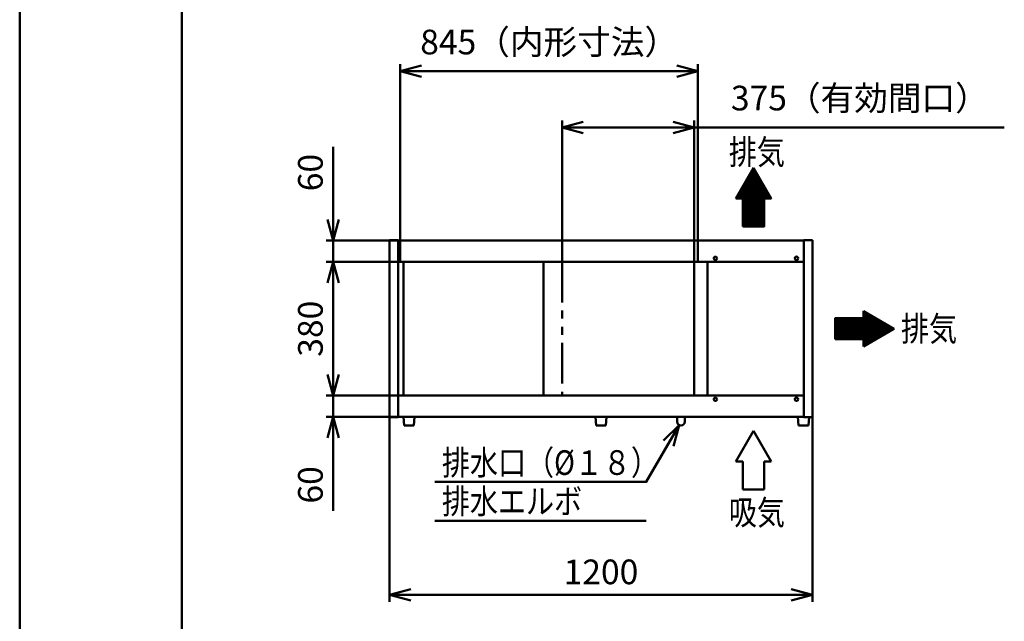
# Model space of a CAD drawing. Units: millimetres. Extents: x 0 to 8380, y 0 to 5550.
# Drawn here: x 0 to 2795, y 2049 to 3757 of the extents above; entities that cross this region are included whole.
import ezdxf

# ---------------------------------------------------------------- set-up
doc = ezdxf.new("R2010")
doc.units = ezdxf.units.MM
doc.header["$LTSCALE"] = 3.629134
doc.linetypes.add('PHANTOM', pattern=[63.5, 31.75, -6.35, 6.35, -6.35, 6.35, -6.35])
for name, color, linetype in [('A3WAKU', 7, 'Continuous'), ('SUNPOU', 7, 'Continuous'), ('WAKU', 7, 'Continuous')]:
    doc.layers.add(name, color=color, linetype=linetype)
doc.styles.get("Standard").update_dxf_attribs({"font": 'txt', "bigfont": 'extfont2'})
doc.dimstyles.get("Standard").update_dxf_attribs({"dimtxt": 2.5, "dimasz": 2.5, "dimexe": 1.25, "dimexo": 0.625, "dimtad": 1, "dimzin": 0, "dimdsep": 46, "dimtxsty": 'Standard', "dimcen": 2.5, "dimadec": 0, "dimazin": 0, "dimtfac": 0.75, "dimtmove": 0, "dimatfit": 3, "dimfxl": 1, "dimarcsym": 0})

# ---------------------------------------------------------------- blocks, each defined once
blk = doc.blocks.new('*X1')
at = {"layer": 'SUNPOU', "color": 7, "linetype": 'Continuous', "lineweight": 50}
for p, q in [((0, 80), (63, 143)), ((0.3, 81.8), (62.5, 143.9)), ((1.4, 80), (63.5, 142.1)), ((2.3, 85.1), (61.9, 144.8)), ((2.8, 80), (64, 141.2)), ((4.2, 88.5), (61.4, 145.7)), ((4.2, 80), (64.5, 140.3)), ((6.1, 91.8), (60.9, 146.6)), ((8.1, 95.1), (60.4, 147.5)), ((10, 98.5), (59.9, 148.4)), ((11.9, 101.8), (59.3, 149.2)), ((13.9, 105.2), (58.8, 150.1)), ((15.8, 108.5), (58.3, 151)), ((17.7, 111.9), (57.8, 151.9)), ((19.7, 115.2), (57.3, 152.8)), ((21.6, 118.6), (56.8, 153.7)), ((23.5, 121.9), (56.2, 154.6)), ((25.5, 125.3), (55.7, 155.5)), ((27.4, 128.6), (55.2, 156.4)), ((29.3, 132), (54.7, 157.3)), ((31.3, 135.3), (54.2, 158.2)), ((33.2, 138.6), (53.7, 159.1)), ((35.1, 142), (53.1, 160)), ((37.1, 145.3), (52.6, 160.9)), ((39, 148.7), (52.1, 161.8)), ((40.9, 152), (51.6, 162.7)), ((42.8, 155.4), (51.1, 163.6)), ((44.8, 158.7), (50.5, 164.5)), ((46.7, 162.1), (50, 165.4)), ((48.6, 165.4), (49.5, 166.3)), ((5.7, 80), (65, 139.4)), ((7.1, 80), (65.6, 138.5)), ((8.5, 80), (66.1, 137.6)), ((9.9, 80), (66.6, 136.7)), ((11.3, 80), (67.1, 135.8)), ((12.7, 80), (67.6, 134.9)), ((14.1, 80), (68.1, 134)), ((15.6, 80), (68.7, 133.1)), ((17, 80), (69.2, 132.2)), ((18.4, 80), (69.7, 131.3)), ((19.3, 79.5), (70.2, 130.4)), ((19.3, 78.1), (70.7, 129.5)), ((19.3, 76.7), (71.3, 128.6)), ((19.3, 75.3), (71.8, 127.7)), ((19.3, 73.9), (72.3, 126.8)), ((19.3, 72.5), (72.8, 125.9)), ((19.3, 71), (73.3, 125)), ((19.3, 69.6), (73.8, 124.1)), ((19.3, 68.2), (74.4, 123.2)), ((19.3, 66.8), (74.9, 122.4)), ((19.3, 65.4), (75.4, 121.5)), ((19.3, 64), (75.9, 120.6)), ((19.3, 62.6), (76.4, 119.7)), ((19.3, 61.1), (76.9, 118.8)), ((19.3, 59.7), (77.5, 117.9)), ((19.3, 58.3), (78, 117)), ((19.3, 56.9), (78.5, 116.1)), ((19.3, 55.5), (79, 115.2)), ((19.3, 54.1), (79.5, 114.3)), ((19.3, 52.7), (80.1, 113.4)), ((19.3, 51.2), (80.6, 112.5)), ((19.3, 49.8), (81.1, 111.6)), ((19.3, 48.4), (81.6, 110.7)), ((19.3, 47), (82.1, 109.8)), ((19.3, 45.6), (82.6, 108.9)), ((19.3, 44.2), (83.2, 108)), ((19.3, 42.8), (83.7, 107.1)), ((19.3, 41.3), (84.2, 106.2)), ((19.3, 39.9), (84.7, 105.3)), ((19.3, 38.5), (85.2, 104.4)), ((19.3, 37.1), (85.7, 103.5)), ((19.3, 35.7), (86.3, 102.6)), ((19.3, 34.3), (86.8, 101.7)), ((19.3, 32.9), (87.3, 100.8)), ((19.3, 31.4), (87.8, 99.9)), ((19.3, 30), (88.3, 99)), ((19.3, 28.6), (88.9, 98.1)), ((19.3, 27.2), (89.4, 97.2)), ((19.3, 25.8), (89.9, 96.4)), ((19.3, 24.4), (90.4, 95.5)), ((19.3, 23), (90.9, 94.6)), ((19.3, 21.5), (91.4, 93.7)), ((19.3, 20.1), (92, 92.8)), ((80.6, 80), (92.5, 91.9)), ((82, 80), (93, 91)), ((83.4, 80), (93.5, 90.1)), ((84.9, 80), (94, 89.2)), ((86.3, 80), (94.5, 88.3)), ((87.7, 80), (95.1, 87.4)), ((89.1, 80), (95.6, 86.5)), ((90.5, 80), (96.1, 85.6)), ((91.9, 80), (96.6, 84.7)), ((19.3, 18.7), (79.3, 78.7)), ((19.3, 17.3), (79.3, 77.3)), ((19.3, 15.9), (79.3, 75.9)), ((19.3, 14.5), (79.3, 74.5)), ((19.3, 13.1), (79.3, 73.1)), ((19.3, 11.6), (79.3, 71.6)), ((19.3, 10.2), (79.3, 70.2)), ((19.3, 8.8), (79.3, 68.8)), ((19.3, 7.4), (79.3, 67.4)), ((19.3, 6), (79.3, 66)), ((19.3, 4.6), (79.3, 64.6)), ((19.3, 3.2), (79.3, 63.2)), ((19.3, 1.7), (79.3, 61.7)), ((19.3, 0.3), (79.3, 60.3)), ((20.4, 0), (79.3, 58.9)), ((21.8, 0), (79.3, 57.5)), ((23.2, 0), (79.3, 56.1)), ((93.3, 80), (97.1, 83.8)), ((94.8, 80), (97.7, 82.9)), ((96.2, 80), (98.2, 82)), ((97.6, 80), (98.7, 81.1)), ((99, 80), (99.2, 80.2)), ((24.7, 0), (79.3, 54.7)), ((26.1, 0), (79.3, 53.3)), ((27.5, 0), (79.3, 51.8)), ((28.9, 0), (79.3, 50.4)), ((30.3, 0), (79.3, 49)), ((31.7, 0), (79.3, 47.6)), ((33.1, 0), (79.3, 46.2)), ((34.6, 0), (79.3, 44.8)), ((36, 0), (79.3, 43.4)), ((37.4, 0), (79.3, 42)), ((38.8, 0), (79.3, 40.5)), ((40.2, 0), (79.3, 39.1)), ((41.6, 0), (79.3, 37.7)), ((43, 0), (79.3, 36.3)), ((44.5, 0), (79.3, 34.9)), ((45.9, 0), (79.3, 33.5)), ((47.3, 0), (79.3, 32.1)), ((48.7, 0), (79.3, 30.6)), ((50.1, 0), (79.3, 29.2)), ((51.5, 0), (79.3, 27.8)), ((52.9, 0), (79.3, 26.4)), ((54.4, 0), (79.3, 25)), ((55.8, 0), (79.3, 23.6)), ((57.2, 0), (79.3, 22.2)), ((58.6, 0), (79.3, 20.7)), ((60, 0), (79.3, 19.3)), ((61.4, 0), (79.3, 17.9)), ((62.8, 0), (79.3, 16.5)), ((64.2, 0), (79.3, 15.1)), ((65.7, 0), (79.3, 13.7)), ((67.1, 0), (79.3, 12.3)), ((68.5, 0), (79.3, 10.8)), ((69.9, 0), (79.3, 9.4)), ((71.3, 0), (79.3, 8)), ((72.7, 0), (79.3, 6.6)), ((74.1, 0), (79.3, 5.2)), ((75.6, 0), (79.3, 3.8)), ((77, 0), (79.3, 2.4)), ((78.4, 0), (79.3, 0.9))]:
    blk.add_line(p, q, dxfattribs=at)
blk = doc.blocks.new('*X4')
at = {"layer": 'SUNPOU', "color": 7, "linetype": 'Continuous', "lineweight": 50}
for p, q in [((21.4, 19.2), (93.6, 91.4)), ((22.8, 19.2), (94.5, 90.9)), ((24.2, 19.2), (95.4, 90.3)), ((25.6, 19.2), (96.2, 89.8)), ((27, 19.2), (97.1, 89.3)), ((28.5, 19.2), (98, 88.8)), ((29.9, 19.2), (98.9, 88.3)), ((31.3, 19.2), (99.8, 87.8)), ((32.7, 19.2), (100.7, 87.2)), ((34.1, 19.2), (101.6, 86.7)), ((35.5, 19.2), (102.5, 86.2)), ((36.9, 19.2), (103.4, 85.7)), ((38.4, 19.2), (104.3, 85.2)), ((39.8, 19.2), (105.2, 84.6)), ((41.2, 19.2), (106.1, 84.1)), ((80, 99), (80.1, 99.1)), ((80, 97.6), (81, 98.6)), ((80, 96.2), (81.9, 98.1)), ((80, 94.8), (82.8, 97.6)), ((80, 93.4), (83.7, 97.1)), ((80, 92), (84.6, 96.6)), ((80, 90.5), (85.5, 96)), ((80, 89.1), (86.4, 95.5)), ((80, 87.7), (87.3, 95)), ((80, 86.3), (88.2, 94.5)), ((80, 84.9), (89.1, 94)), ((80, 83.5), (90, 93.4)), ((80, 82.1), (90.9, 92.9)), ((80, 80.6), (91.8, 92.4)), ((80, 79.2), (92.7, 91.9)), ((0, 78.4), (0.8, 79.2)), ((0, 77), (2.2, 79.2)), ((0, 75.6), (3.6, 79.2)), ((0, 74.2), (5, 79.2)), ((0, 72.8), (6.4, 79.2)), ((0, 71.4), (7.8, 79.2)), ((0, 69.9), (9.3, 79.2)), ((0, 68.5), (10.7, 79.2)), ((0, 67.1), (12.1, 79.2)), ((0, 65.7), (13.5, 79.2)), ((0, 64.3), (14.9, 79.2)), ((0, 62.9), (16.3, 79.2)), ((0, 61.5), (17.7, 79.2)), ((0, 60), (19.2, 79.2)), ((0, 58.6), (20.6, 79.2)), ((0, 57.2), (22, 79.2)), ((0, 55.8), (23.4, 79.2)), ((0, 54.4), (24.8, 79.2)), ((0, 53), (26.2, 79.2)), ((0, 51.6), (27.6, 79.2)), ((0, 50.1), (29.1, 79.2)), ((0, 48.7), (30.5, 79.2)), ((0, 47.3), (31.9, 79.2)), ((0, 45.9), (33.3, 79.2)), ((0, 44.5), (34.7, 79.2)), ((0, 43.1), (36.1, 79.2)), ((0, 41.7), (37.5, 79.2)), ((0, 40.2), (39, 79.2)), ((0, 38.8), (40.4, 79.2)), ((0, 37.4), (41.8, 79.2)), ((0, 36), (43.2, 79.2)), ((0, 34.6), (44.6, 79.2)), ((0, 33.2), (46, 79.2)), ((0, 31.8), (47.4, 79.2)), ((0, 30.3), (48.9, 79.2)), ((0, 28.9), (50.3, 79.2)), ((0, 27.5), (51.7, 79.2)), ((0, 26.1), (53.1, 79.2)), ((0, 24.7), (54.5, 79.2)), ((0, 23.3), (55.9, 79.2)), ((0, 21.9), (57.3, 79.2)), ((0, 20.4), (58.8, 79.2)), ((0.2, 19.2), (60.2, 79.2)), ((1.6, 19.2), (61.6, 79.2)), ((3, 19.2), (63, 79.2)), ((4.4, 19.2), (64.4, 79.2)), ((5.8, 19.2), (65.8, 79.2)), ((7.2, 19.2), (67.2, 79.2)), ((8.7, 19.2), (68.7, 79.2)), ((10.1, 19.2), (70.1, 79.2)), ((11.5, 19.2), (71.5, 79.2)), ((12.9, 19.2), (72.9, 79.2)), ((14.3, 19.2), (74.3, 79.2)), ((15.7, 19.2), (75.7, 79.2)), ((17.1, 19.2), (77.1, 79.2)), ((18.6, 19.2), (78.6, 79.2)), ((20, 19.2), (80, 79.2)), ((42.6, 19.2), (107, 83.6)), ((44, 19.2), (107.9, 83.1)), ((45.4, 19.2), (108.8, 82.6)), ((46.8, 19.2), (109.7, 82.1)), ((48.3, 19.2), (110.6, 81.5)), ((49.7, 19.2), (111.5, 81)), ((51.1, 19.2), (112.4, 80.5)), ((52.5, 19.2), (113.3, 80)), ((53.9, 19.2), (114.2, 79.5)), ((55.3, 19.2), (115.1, 79)), ((56.7, 19.2), (116, 78.4)), ((58.2, 19.2), (116.9, 77.9)), ((59.6, 19.2), (117.8, 77.4)), ((61, 19.2), (118.7, 76.9)), ((62.4, 19.2), (119.6, 76.4)), ((63.8, 19.2), (120.5, 75.8)), ((65.2, 19.2), (121.4, 75.3)), ((66.6, 19.2), (122.2, 74.8)), ((68.1, 19.2), (123.1, 74.3)), ((69.5, 19.2), (124, 73.8)), ((70.9, 19.2), (124.9, 73.3)), ((72.3, 19.2), (125.8, 72.7)), ((73.7, 19.2), (126.7, 72.2)), ((75.1, 19.2), (127.6, 71.7)), ((76.5, 19.2), (128.5, 71.2)), ((78, 19.2), (129.4, 70.7)), ((79.4, 19.2), (130.3, 70.2)), ((80, 18.4), (131.2, 69.6)), ((80, 17), (132.1, 69.1)), ((80, 15.6), (133, 68.6)), ((80, 14.2), (133.9, 68.1)), ((80, 12.8), (134.8, 67.6)), ((80, 11.4), (135.7, 67)), ((80, 9.9), (136.6, 66.5)), ((80, 8.5), (137.5, 66)), ((80, 7.1), (138.4, 65.5)), ((80, 5.7), (139.3, 65)), ((80, 4.3), (140.2, 64.5)), ((80, 2.9), (141.1, 63.9)), ((80, 1.5), (142, 63.4)), ((80, 0), (142.9, 62.9)), ((81.4, 0), (143.8, 62.4)), ((84.7, 1.9), (144.7, 61.9)), ((88.1, 3.9), (145.6, 61.4)), ((91.4, 5.8), (146.5, 60.8)), ((94.8, 7.7), (147.4, 60.3)), ((98.1, 9.7), (148.2, 59.8)), ((101.5, 11.6), (149.1, 59.3)), ((104.8, 13.5), (150, 58.8)), ((108.1, 15.5), (150.9, 58.2)), ((111.5, 17.4), (151.8, 57.7)), ((114.8, 19.3), (152.7, 57.2)), ((118.2, 21.3), (153.6, 56.7)), ((121.5, 23.2), (154.5, 56.2)), ((124.9, 25.1), (155.4, 55.7)), ((128.2, 27), (156.3, 55.1)), ((131.6, 29), (157.2, 54.6)), ((134.9, 30.9), (158.1, 54.1)), ((138.3, 32.8), (159, 53.6)), ((141.6, 34.8), (159.9, 53.1)), ((145, 36.7), (160.8, 52.6)), ((148.3, 38.6), (161.7, 52)), ((151.6, 40.6), (162.6, 51.5)), ((155, 42.5), (163.5, 51)), ((158.3, 44.4), (164.4, 50.5)), ((161.7, 46.4), (165.3, 50)), ((165, 48.3), (166.2, 49.4))]:
    blk.add_line(p, q, dxfattribs=at)
blk = doc.blocks.new('_OPEN30')
at = {"color": 0, "linetype": 'ByBlock', "lineweight": -2}
for p, q in [((-1, 0.267949), (0, 0)), ((0, 0), (-1, -0.267949)), ((0, 0), (-1, 0))]:
    blk.add_line(p, q, dxfattribs=at)
blk = doc.blocks.new('*D26')
at = {"layer": 'Defpoints', "color": 0}
for p in [(890, 3070), (1074.2, 3070), (1074.2, 2690)]:
    blk.add_point(p, dxfattribs=at)
at = {"layer": 'SUNPOU', "color": 0, "linetype": 'Continuous', "lineweight": 50}
for p, q in [((1073.6, 3070), (870, 3070)), ((890, 2750), (890, 3010)), ((1073.6, 2690), (870, 2690))]:
    blk.add_line(p, q, dxfattribs=at)
at = {"layer": 'SUNPOU', "color": 0, "lineweight": 50, "xscale": 60, "yscale": 60, "zscale": 60}
for p, rotation in [((890, 3070), 90), ((890, 2690), 270)]:
    blk.add_blockref('_OPEN30', p, dxfattribs=dict(at, rotation=rotation))
at = {"layer": 'SUNPOU', "color": 0, "lineweight": 50, "insert": (834.3, 2880), "char_height": 70, "attachment_point": 5, "rotation": 90}
blk.add_mtext('380', dxfattribs=at)
blk = doc.blocks.new('DIM_0001')
at = {"color": 7, "linetype": 'Continuous', "lineweight": 50}
for points in [[(693.2, 271.4), (600, 110), (0, 110)], [(649.3, 227.5), (693.2, 271.4), (677.1, 211.4)], [(600, 0), (0, 0)]]:
    blk.add_lwpolyline(points, dxfattribs=at)
at = {"color": 7, "linetype": 'Continuous', "lineweight": 50, "width": 0.833333}
for s, p in [('排水口（%%c１８）', (20, 130)), ('排水エルボ', (20, 20))]:
    blk.add_text(s, height=70, dxfattribs=at).set_placement(p)
blk = doc.blocks.new('*D28')
at = {"layer": 'Defpoints', "color": 0}
for p in [(890, 2690), (1074.2, 2690), (1074.2, 2630)]:
    blk.add_point(p, dxfattribs=at)
at = {"layer": 'SUNPOU', "color": 0, "linetype": 'Continuous', "lineweight": 50}
for p, q in [((890, 2750), (890, 2810)), ((1073.575, 2690), (870, 2690)), ((890, 2630), (890, 2690)), ((1073.575, 2630), (870, 2630)), ((890, 2630), (890, 2363.46)), ((890, 2570), (890, 2510))]:
    blk.add_line(p, q, dxfattribs=at)
at = {"layer": 'SUNPOU', "color": 0, "lineweight": 50, "xscale": 60, "yscale": 60, "zscale": 60}
for p, rotation in [((890, 2690), 270), ((890, 2630), 90)]:
    blk.add_blockref('_OPEN30', p, dxfattribs=dict(at, rotation=rotation))
at = {"layer": 'SUNPOU', "color": 0, "lineweight": 50, "insert": (834.265, 2436.73), "char_height": 70, "attachment_point": 5, "rotation": 90}
blk.add_mtext('60', dxfattribs=at)
blk = doc.blocks.new('*D29')
at = {"layer": 'Defpoints', "color": 0}
for p in [(890, 3130), (1074.2, 3130), (1074.2, 3070)]:
    blk.add_point(p, dxfattribs=at)
at = {"layer": 'SUNPOU', "color": 0, "linetype": 'Continuous', "lineweight": 50}
for p, q in [((890, 3130), (890, 3396.54)), ((890, 3190), (890, 3250)), ((1073.575, 3130), (870, 3130)), ((890, 3070), (890, 3130)), ((1073.575, 3070), (870, 3070)), ((890, 3010), (890, 2950))]:
    blk.add_line(p, q, dxfattribs=at)
at = {"layer": 'SUNPOU', "color": 0, "lineweight": 50, "xscale": 60, "yscale": 60, "zscale": 60}
for p, rotation in [((890, 3130), 270), ((890, 3070), 90)]:
    blk.add_blockref('_OPEN30', p, dxfattribs=dict(at, rotation=rotation))
at = {"layer": 'SUNPOU', "color": 0, "lineweight": 50, "insert": (834.265, 3323.27), "char_height": 70, "attachment_point": 5, "rotation": 90}
blk.add_mtext('60', dxfattribs=at)
blk = doc.blocks.new('*D30')
at = {"layer": 'Defpoints', "color": 0}
for p in [(1050, 2628.8), (2250, 2628.8), (2250, 2125)]:
    blk.add_point(p, dxfattribs=at)
at = {"layer": 'SUNPOU', "color": 0, "linetype": 'Continuous', "lineweight": 50}
for p, q in [((1050, 2628.175), (1050, 2105)), ((2250, 2628.175), (2250, 2105)), ((1110, 2125), (2190, 2125))]:
    blk.add_line(p, q, dxfattribs=at)
at = {"layer": 'SUNPOU', "color": 0, "lineweight": 50, "xscale": 60, "yscale": 60, "zscale": 60, "rotation": 180}
blk.add_blockref('_OPEN30', (1050, 2125), dxfattribs=at)
at = {"layer": 'SUNPOU', "color": 0, "lineweight": 50, "xscale": 60, "yscale": 60, "zscale": 60}
blk.add_blockref('_OPEN30', (2250, 2125), dxfattribs=at)
at = {"layer": 'SUNPOU', "color": 0, "lineweight": 50, "insert": (1650, 2180.735), "char_height": 70, "attachment_point": 5}
blk.add_mtext('1200', dxfattribs=at)
blk = doc.blocks.new('*D35')
at = {"layer": 'Defpoints', "color": 0}
for p in [(1539.8, 3451.2), (1539.8, 3070), (1914.8, 3070)]:
    blk.add_point(p, dxfattribs=at)
at = {"layer": 'SUNPOU', "color": 0, "linetype": 'Continuous', "lineweight": 50}
for p, q in [((1539.8, 3070.625), (1539.8, 3471.2)), ((1914.8, 3070.625), (1914.8, 3471.2)), ((1854.8, 3451.2), (1599.8, 3451.2)), ((1914.8, 3451.2), (2794.88, 3451.2))]:
    blk.add_line(p, q, dxfattribs=at)
at = {"layer": 'SUNPOU', "color": 0, "lineweight": 50, "xscale": 60, "yscale": 60, "zscale": 60, "rotation": 180}
blk.add_blockref('_OPEN30', (1539.8, 3451.2), dxfattribs=at)
at = {"layer": 'SUNPOU', "color": 0, "lineweight": 50, "xscale": 60, "yscale": 60, "zscale": 60}
blk.add_blockref('_OPEN30', (1914.8, 3451.2), dxfattribs=at)
at = {"layer": 'SUNPOU', "color": 0, "lineweight": 50, "insert": (2384.84, 3525.66), "char_height": 70, "attachment_point": 5}
blk.add_mtext('375（有効間口）', dxfattribs=at)
blk = doc.blocks.new('*D36')
at = {"layer": 'Defpoints', "color": 0}
for p in [(1080.4, 3611.2), (1080.4, 3070), (1925.4, 3070)]:
    blk.add_point(p, dxfattribs=at)
at = {"layer": 'SUNPOU', "color": 0, "linetype": 'Continuous', "lineweight": 50}
for p, q in [((1080.4, 3070.625), (1080.4, 3631.2)), ((1865.4, 3611.2), (1140.4, 3611.2)), ((1925.4, 3070.625), (1925.4, 3631.2))]:
    blk.add_line(p, q, dxfattribs=at)
at = {"layer": 'SUNPOU', "color": 0, "lineweight": 50, "xscale": 60, "yscale": 60, "zscale": 60, "rotation": 180}
blk.add_blockref('_OPEN30', (1080.4, 3611.2), dxfattribs=at)
at = {"layer": 'SUNPOU', "color": 0, "lineweight": 50, "xscale": 60, "yscale": 60, "zscale": 60}
blk.add_blockref('_OPEN30', (1925.4, 3611.2), dxfattribs=at)
at = {"layer": 'SUNPOU', "color": 0, "lineweight": 50, "insert": (1502.9, 3684.715), "char_height": 70, "attachment_point": 5}
blk.add_mtext('845（内形寸法）', dxfattribs=at)

msp = doc.modelspace()

# ---------------------------------------------------------------- linework, layer by layer
at = {"color": 2, "linetype": 'Continuous', "lineweight": 50}
for p, q in [((1050, 3131.2), (1074.2, 3131.2)), ((1050, 2628.8), (1050, 3131.2)), ((1074.2, 3131.2), (1074.2, 3130)), ((2225.8, 3131.2), (2250, 3131.2)), ((2225.8, 3130), (2225.8, 3131.2)), ((2250, 3131.2), (2250, 2628.8)), ((1074.2, 3130), (2225.8, 3130)), ((1074.2, 3070), (1074.2, 3130)), ((2225.8, 3130), (2225.8, 3070)), ((1074.2, 2690), (1074.2, 3070)), ((1074.2, 3070), (1086.7, 3070)), ((1086.7, 3070), (1931.3, 3070)), ((1089.2, 2690), (1089.2, 3070)), ((1482.75, 3070), (1522.75, 3070)), ((1487, 3070), (1487, 2690)), ((1914.8, 3070), (1914.8, 2690)), ((1931.3, 3070), (1953.3, 3070)), ((1952, 2690), (1952, 3070)), ((1953.3, 3070), (2225.8, 3070)), ((2225.8, 3070), (2225.8, 2690)), ((1074.2, 2630), (1074.2, 2690)), ((1074.2, 2690), (1086.7, 2690)), ((1086.7, 2690), (1931.3, 2690)), ((1482.75, 2690), (1522.75, 2690)), ((1931.3, 2690), (1953.3, 2690)), ((1953.3, 2690), (2225.8, 2690)), ((2225.8, 2690), (2225.8, 2630)), ((1074.2, 2628.8), (1050, 2628.8)), ((2225.8, 2630), (1074.2, 2630)), ((1074.2, 2630), (1074.2, 2628.8)), ((1121, 2630), (1089, 2630)), ((1089, 2630), (1091, 2605)), ((1119, 2605), (1121, 2630)), ((1675, 2630), (1625.5, 2630)), ((1666, 2630), (1634, 2630)), ((1666, 2630), (1634, 2630)), ((1634, 2630), (1636, 2605)), ((1664, 2605), (1666, 2630)), ((1866.4, 2630), (1866.4, 2615.6)), ((1887.6, 2630), (1866.4, 2630)), ((1887.6, 2630), (1887.6, 2615.6)), ((2225.8, 2630), (2194, 2630)), ((2225.8, 2630), (2194.5, 2630)), ((2225.8, 2630), (2194.5, 2630)), ((2209, 2630), (2211, 2605)), ((2225.8, 2630), (2225.8, 2628.8)), ((2250, 2628.8), (2225.8, 2628.8)), ((2239, 2605), (2240.9, 2628.8)), ((1091, 2605), (1119, 2605)), ((1636, 2605), (1664, 2605)), ((2211, 2605), (2239, 2605))]:
    msp.add_line(p, q, dxfattribs=at)
at = {"color": 2, "linetype": 'PHANTOM', "lineweight": 50}
msp.add_line((1539.8, 3070), (1539.8, 2690), dxfattribs=at)
at = {"color": 2, "linetype": 'Continuous', "lineweight": 50}
for centre in [(1975, 3080), (2205, 3080), (1975, 2680), (2205, 2680)]:
    msp.add_circle(centre, 4.7, dxfattribs=at)
msp.add_arc((1877, 2615.6), 10.6, 180, 360, dxfattribs=at)
at = {"layer": 'A3WAKU', "color": 8, "linetype": 'Continuous', "lineweight": 50}
for p, q in [((0, 5550), (0, 0)), ((460, 5550), (460, 0))]:
    msp.add_line(p, q, dxfattribs=at)
at = {"layer": 'SUNPOU', "color": 7, "linetype": 'Continuous', "lineweight": 50}
for p, q in [((2082.85, 3336.6), (2032.85, 3250)), ((2132.85, 3250), (2082.85, 3336.6)), ((2032.85, 3250), (2052.85, 3250)), ((2052.85, 3250), (2052.85, 3170)), ((2112.85, 3250), (2132.85, 3250)), ((2112.85, 3170), (2112.85, 3250)), ((2052.85, 3170), (2112.85, 3170)), ((2315, 2910), (2315, 2850)), ((2395, 2910), (2315, 2910)), ((2395, 2930), (2395, 2910)), ((2481.6, 2880), (2395, 2930)), ((2395, 2830), (2481.6, 2880)), ((2315, 2850), (2395, 2850)), ((2395, 2850), (2395, 2830)), ((2082.85, 2590), (2032.85, 2503.4)), ((2132.85, 2503.4), (2082.85, 2590)), ((2032.85, 2503.4), (2052.85, 2503.4)), ((2052.85, 2503.4), (2052.85, 2423.4)), ((2112.85, 2503.4), (2132.85, 2503.4)), ((2112.85, 2423.4), (2112.85, 2503.4)), ((2052.85, 2423.4), (2112.85, 2423.4))]:
    msp.add_line(p, q, dxfattribs=at)
at = {"layer": 'WAKU', "color": 7, "linetype": 'Continuous', "lineweight": 50}
msp.add_line((460, 5385), (460, 165), dxfattribs=at)

# ---------------------------------------------------------------- block references
at = {"color": 7, "linetype": 'Continuous', "lineweight": 50}
for name, p in [('*X1', (2033.52, 3170)), ('*X4', (2315, 2830.79))]:
    msp.add_blockref(name, p, dxfattribs=at)
at = {"layer": 'SUNPOU', "color": 7, "linetype": 'Continuous', "lineweight": 50}
msp.add_blockref('DIM_0001', (1178.5, 2335), dxfattribs=at)

# ---------------------------------------------------------------- texts
at = {"layer": 'SUNPOU', "color": 7, "lineweight": 50, "char_height": 70, "attachment_point": 7}
for s, insert in [('\\A1;\\W0.8333;排気', (2012.85, 3346.6)), ('\\A1;\\W0.8333;排気', (2501.6, 2845)), ('\\A1;\\W0.8333;吸気', (2012.85, 2323.4))]:
    msp.add_mtext(s, dxfattribs=dict(at, insert=insert))

# ---------------------------------------------------------------- dimensions: what is measured, and where the dimension line sits
at = {"layer": 'SUNPOU', "color": 7, "linetype": 'Continuous', "lineweight": 50}
for base, p1, p2, angle, override, picture, middle in [((1080.4, 3611.2), (1925.4, 3070), (1080.4, 3070), 180, {"dimtxt": 70, "dimasz": 60, "dimexe": 20, "dimgap": 20, "dimdec": 1, "dimzin": 8, "dimpost": '<>（内形寸法）', "dimblk": 'OPEN30', "dimclrd": 0, "dimclre": 0, "dimclrt": 0, "dimtp": 0, "dimtm": 0, "dimlwd": 50, "dimlwe": 50}, '*D36', (1502.9, 3611.2)), ((1539.8, 3451.2), (1914.8, 3070), (1539.8, 3070), 180, {"dimtxt": 70, "dimasz": 60, "dimexe": 20, "dimgap": 20, "dimdec": 1, "dimzin": 8, "dimpost": '<>（有効間口）', "dimblk": 'OPEN30', "dimclrd": 0, "dimclre": 0, "dimclrt": 0, "dimtp": 0, "dimtm": 0, "dimlwd": 50, "dimlwe": 50}, '*D35', (2384.84, 3451.2)), ((890, 3130), (1074.2, 3070), (1074.2, 3130), 90, {"dimtxt": 70, "dimasz": 60, "dimexe": 20, "dimgap": 20, "dimdec": 1, "dimzin": 8, "dimblk": 'OPEN30', "dimclrd": 0, "dimclre": 0, "dimclrt": 0, "dimtp": 0, "dimtm": 0, "dimlwd": 50, "dimlwe": 50}, '*D29', (890, 3323.27)), ((890, 3070), (1074.2, 2690), (1074.2, 3070), 90, {"dimtxt": 70, "dimasz": 60, "dimexe": 20, "dimgap": 20, "dimdec": 1, "dimzin": 8, "dimblk": 'OPEN30', "dimclrd": 0, "dimclre": 0, "dimclrt": 0, "dimtp": 0, "dimtm": 0, "dimlwd": 50, "dimlwe": 50}, '*D26', (890, 2880)), ((890, 2690), (1074.2, 2630), (1074.2, 2690), 90, {"dimtxt": 70, "dimasz": 60, "dimexe": 20, "dimgap": 20, "dimdec": 1, "dimzin": 8, "dimblk": 'OPEN30', "dimclrd": 0, "dimclre": 0, "dimclrt": 0, "dimtp": 0, "dimtm": 0, "dimlwd": 50, "dimlwe": 50}, '*D28', (890, 2436.73))]:
    dim = msp.add_linear_dim(base=base, p1=p1, p2=p2, angle=angle, dimstyle='Standard', override=override, dxfattribs=at)
    dim.commit()
    dim.dimension.update_dxf_attribs({"geometry": picture, "text_midpoint": middle, "dimtype": 160})
dim = msp.add_linear_dim(base=(2250, 2125), p1=(1050, 2628.8), p2=(2250, 2628.8), dimstyle='Standard', override={"dimtxt": 70, "dimasz": 60, "dimexe": 20, "dimgap": 20, "dimdec": 1, "dimzin": 8, "dimblk": 'OPEN30', "dimclrd": 0, "dimclre": 0, "dimclrt": 0, "dimtp": 0, "dimtm": 0, "dimlwd": 50, "dimlwe": 50}, dxfattribs=at)
dim.commit()
dim.dimension.update_dxf_attribs({"geometry": '*D30', "text_midpoint": (1650, 2125), "dimtype": 160})

doc.saveas('drawing.dxf')
